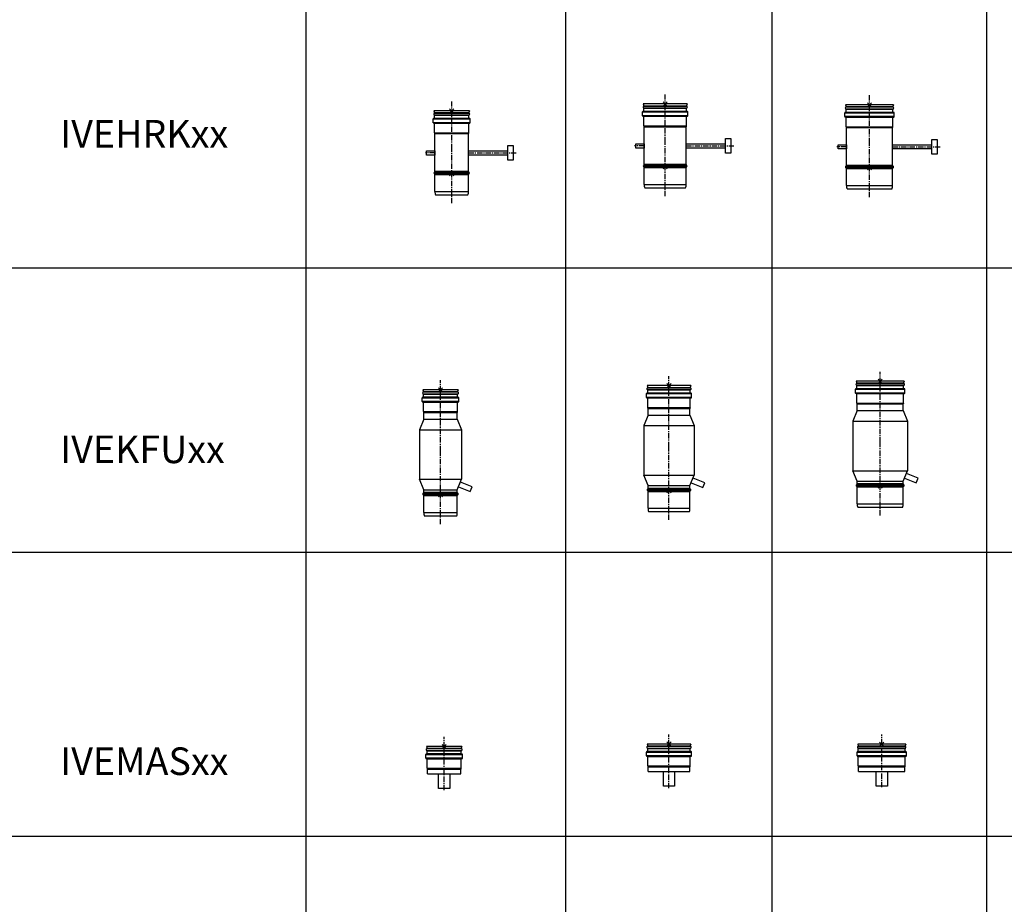
# Model space of a CAD drawing. Units: millimetres. Extents: x -68877 to -39177, y -14851 to 27149.
# Drawn here: x -66224 to -63879, y 12491 to 14597 of the extents above; entities that cross this region are included whole.
import ezdxf

# ---------------------------------------------------------------- set-up
doc = ezdxf.new("R2010")
doc.units = ezdxf.units.MM
doc.linetypes.add('CENTERX2', pattern=[20.32, 12.7, -2.54, 2.54, -2.54])
doc.layers.add('Almeva1', color=1, linetype='Continuous')

# ---------------------------------------------------------------- blocks, each defined once
blk = doc.blocks.new('y80')
at = {"layer": 'Almeva1', "color": 1, "linetype": 'CENTERX2'}
for p, q in [((-13764.1, -10699.2), (-13764.1, -10585.6)), ((-13804.1, -10708.4), (-13826.9, -10708.4)), ((-13764.1, -10827.9), (-13764.1, -10699.2)), ((-13724.1, -10708.4), (-13610.9, -10708.4))]:
    blk.add_line(p, q, dxfattribs=at)
at = {"layer": 'Almeva1', "color": 7, "linetype": 'Continuous'}
for p, q in [((-13805.9, -10626.4), (-13806.9, -10626.4)), ((-13806.4, -10608.4), (-13804.9, -10612.5)), ((-13721.8, -10608.4), (-13806.4, -10608.4)), ((-13722.3, -10614.2), (-13805.9, -10614.2)), ((-13805.9, -10617.7), (-13722.3, -10617.7)), ((-13721.3, -10626.4), (-13805.9, -10626.4)), ((-13804.9, -10612.5), (-13723.3, -10612.5)), ((-13804.9, -10625.4), (-13804.9, -10619.4)), ((-13723.3, -10619.4), (-13804.9, -10619.4)), ((-13804.9, -10625.4), (-13723.3, -10625.4)), ((-13721.8, -10608.4), (-13723.3, -10612.5)), ((-13723.3, -10612.5), (-13723.3, -10612.6)), ((-13723.3, -10625.4), (-13723.3, -10619.4)), ((-13722.3, -10626.4), (-13721.3, -10626.4)), ((-13807.9, -10636.4), (-13807.9, -10627.4)), ((-13807.9, -10627.4), (-13720.3, -10627.4)), ((-13720.3, -10636.4), (-13807.9, -10636.4)), ((-13805.9, -10637.4), (-13806.9, -10637.4)), ((-13805.9, -10637.4), (-13721.3, -10637.4)), ((-13804.9, -10660.4), (-13804.9, -10638.4)), ((-13723.3, -10638.4), (-13804.9, -10638.4)), ((-13723.3, -10660.4), (-13723.3, -10638.4)), ((-13722.3, -10637.4), (-13721.3, -10637.4)), ((-13720.3, -10636.4), (-13720.3, -10627.4)), ((-13804.9, -10660.4), (-13723.3, -10660.4)), ((-13723.7, -10661.4), (-13804.5, -10661.4)), ((-13804.1, -10662.5), (-13724.1, -10662.5)), ((-13804.1, -10699.2), (-13804.1, -10662.5)), ((-13724.1, -10699.2), (-13724.1, -10662.5)), ((-13804.1, -10752.9), (-13804.1, -10699.2)), ((-13724.1, -10752.9), (-13724.1, -10699.2)), ((-13805.2, -10754.6), (-13723, -10754.6)), ((-13723, -10758.2), (-13805.2, -10758.2)), ((-13724.1, -10752.9), (-13804.1, -10752.9)), ((-13804.1, -10800.4), (-13804.1, -10760)), ((-13804.1, -10760), (-13724.1, -10760)), ((-13724.1, -10800.4), (-13724.1, -10760)), ((-13804.1, -10800.4), (-13724.1, -10800.4)), ((-13802.8, -10808.4), (-13725.4, -10808.4))]:
    blk.add_line(p, q, dxfattribs=at)
at = {"layer": 'Almeva1', "color": 0}
for points in [[(-13630.6, -10725.9), (-13630.6, -10690.9), (-13617.6, -10690.9), (-13617.6, -10725.9)], [(-13824.1, -10713.4), (-13824.1, -10703.4), (-13804.1, -10703.4), (-13804.1, -10713.4)]]:
    blk.add_lwpolyline(points, close=True, dxfattribs=at)
blk.add_lwpolyline([(-13630.6, -10713.4), (-13724.1, -10713.4), (-13724.1, -10703.4), (-13630.6, -10703.4)], dxfattribs=at)
at = {"layer": 'Almeva1', "color": 7, "linetype": 'Continuous'}
for centre, radius, start, end in [((-13806.9, -10627.4), 1, 90, 180), ((-13804.9, -10615.9), 2, 120, 240), ((-13806.9, -10612.5), 2, 300, 0), ((-13806.9, -10619.4), 2, 0, 60), ((-13805.9, -10625.4), 1, 270, 0), ((-13721.3, -10612.5), 2, 180, 240), ((-13721.3, -10619.4), 2, 120, 180), ((-13722.3, -10625.4), 1, 180, 270), ((-13723.3, -10615.9), 2, 300, 60), ((-13721.3, -10627.4), 1, 0, 90), ((-13806.9, -10636.4), 1, 180, 270), ((-13805.9, -10638.4), 1, 0, 90), ((-13722.3, -10638.4), 1, 90, 180), ((-13721.3, -10636.4), 1, 270, 0), ((-13803.4, -10660.4), 1.5, 180, 222.8334), ((-13805.6, -10662.5), 1.5, 0, 42.8334), ((-13722.6, -10662.5), 1.5, 137.1666, 180), ((-13724.8, -10660.4), 1.5, 317.1666, 0), ((-13804.3, -10756.4), 2, 116.5541, 243.4459), ((-13806.1, -10752.9), 2, 296.5541, 0), ((-13806.1, -10760), 2, 0, 63.4459), ((-13722.1, -10752.9), 2, 180, 243.4459), ((-13722.1, -10760), 2, 116.5541, 180), ((-13723.9, -10756.4), 2, 296.5541, 63.4459), ((-13779.1, -10800.4), 25, 180, 198.6629), ((-13749.1, -10800.4), 25, 341.3371, 0)]:
    blk.add_arc(centre, radius, start, end, dxfattribs=at)
blk = doc.blocks.new('ė15')
at = {"layer": 'Almeva1', "color": 3}
for p, q in [((-13192.1, -10045.9), (-13202.1, -10055.9)), ((-13202.1, -10045.9), (-13192.1, -10055.9)), ((-13192.1, -10195.7), (-13202.1, -10205.7)), ((-13202.1, -10195.7), (-13192.1, -10205.7))]:
    blk.add_line(p, q, dxfattribs=at)
at = {"layer": 'Almeva1', "color": 0}
blk.add_blockref('y80', (567, 557.6), dxfattribs=at)
blk = doc.blocks.new('y100')
at = {"layer": 'Almeva1', "color": 1, "linetype": 'CENTERX2'}
for p, q in [((-13096.8, -10699.2), (-13096.8, -10585.6)), ((-13146.8, -10708.4), (-13169.5, -10708.4)), ((-13096.8, -10827.9), (-13096.8, -10699.2)), ((-13046.8, -10708.4), (-12933.5, -10708.4))]:
    blk.add_line(p, q, dxfattribs=at)
at = {"layer": 'Almeva1', "color": 7, "linetype": 'Continuous'}
for p, q in [((-13148.6, -10626.4), (-13149.6, -10626.4)), ((-13149.1, -10608.4), (-13147.6, -10612.5)), ((-13044.5, -10608.4), (-13149.1, -10608.4)), ((-13045, -10614.2), (-13148.6, -10614.2)), ((-13148.6, -10617.7), (-13045, -10617.7)), ((-13044, -10626.4), (-13148.6, -10626.4)), ((-13147.6, -10612.5), (-13046, -10612.5)), ((-13147.6, -10625.4), (-13147.6, -10619.4)), ((-13046, -10619.4), (-13147.6, -10619.4)), ((-13147.6, -10625.4), (-13046, -10625.4)), ((-13044.5, -10608.4), (-13046, -10612.5)), ((-13046, -10612.5), (-13046, -10612.6)), ((-13046, -10625.4), (-13046, -10619.4)), ((-13045, -10626.4), (-13044, -10626.4)), ((-13150.6, -10636.4), (-13150.6, -10627.4)), ((-13150.6, -10627.4), (-13043, -10627.4)), ((-13043, -10636.4), (-13150.6, -10636.4)), ((-13148.6, -10637.4), (-13149.6, -10637.4)), ((-13148.6, -10637.4), (-13044, -10637.4)), ((-13147.6, -10660.4), (-13147.6, -10638.4)), ((-13046, -10638.4), (-13147.6, -10638.4)), ((-13046, -10660.4), (-13046, -10638.4)), ((-13045, -10637.4), (-13044, -10637.4)), ((-13043, -10636.4), (-13043, -10627.4)), ((-13147.6, -10660.4), (-13046, -10660.4)), ((-13046.4, -10661.4), (-13147.2, -10661.4)), ((-13146.8, -10662.5), (-13046.8, -10662.5)), ((-13146.8, -10699.2), (-13146.8, -10662.5)), ((-13046.8, -10699.2), (-13046.8, -10662.5)), ((-13146.8, -10752.9), (-13146.8, -10699.2)), ((-13046.8, -10752.9), (-13046.8, -10699.2)), ((-13147.9, -10754.6), (-13045.7, -10754.6)), ((-13045.7, -10758.2), (-13147.9, -10758.2)), ((-13046.8, -10752.9), (-13146.8, -10752.9)), ((-13146.8, -10800.4), (-13146.8, -10760)), ((-13146.8, -10760), (-13046.8, -10760)), ((-13046.8, -10800.4), (-13046.8, -10760)), ((-13146.8, -10800.4), (-13046.8, -10800.4)), ((-13145.5, -10808.4), (-13048.1, -10808.4))]:
    blk.add_line(p, q, dxfattribs=at)
at = {"layer": 'Almeva1', "color": 0}
for points in [[(-12953.3, -10725.9), (-12953.3, -10690.9), (-12940.3, -10690.9), (-12940.3, -10725.9)], [(-13166.8, -10713.4), (-13166.8, -10703.4), (-13146.8, -10703.4), (-13146.8, -10713.4)]]:
    blk.add_lwpolyline(points, close=True, dxfattribs=at)
blk.add_lwpolyline([(-12953.3, -10713.4), (-13046.8, -10713.4), (-13046.8, -10703.4), (-12953.3, -10703.4)], dxfattribs=at)
at = {"layer": 'Almeva1', "color": 7, "linetype": 'Continuous'}
for centre, radius, start, end in [((-13149.6, -10627.4), 1, 90, 180), ((-13147.6, -10615.9), 2, 120, 240), ((-13149.6, -10612.5), 2, 300, 0), ((-13149.6, -10619.4), 2, 0, 60), ((-13148.6, -10625.4), 1, 270, 0), ((-13044, -10612.5), 2, 180, 240), ((-13044, -10619.4), 2, 120, 180), ((-13045, -10625.4), 1, 180, 270), ((-13046, -10615.9), 2, 300, 60), ((-13044, -10627.4), 1, 0, 90), ((-13149.6, -10636.4), 1, 180, 270), ((-13148.6, -10638.4), 1, 0, 90), ((-13045, -10638.4), 1, 90, 180), ((-13044, -10636.4), 1, 270, 0), ((-13146.1, -10660.4), 1.5, 180, 222.8334), ((-13148.3, -10662.5), 1.5, 0, 42.8334), ((-13045.3, -10662.5), 1.5, 137.1666, 180), ((-13047.5, -10660.4), 1.5, 317.1666, 0), ((-13147, -10756.4), 2, 116.5541, 243.4459), ((-13148.8, -10752.9), 2, 296.5541, 0), ((-13148.8, -10760), 2, 0, 63.4459), ((-13044.8, -10752.9), 2, 180, 243.4459), ((-13044.8, -10760), 2, 116.5541, 180), ((-13046.6, -10756.4), 2, 296.5541, 63.4459), ((-13121.8, -10800.4), 25, 180, 198.6629), ((-13071.8, -10800.4), 25, 341.3371, 0)]:
    blk.add_arc(centre, radius, start, end, dxfattribs=at)
blk = doc.blocks.new('ė16')
at = {"layer": 'Almeva1', "color": 3}
for p, q in [((-12683.5, -10029.2), (-12693.5, -10039.2)), ((-12693.5, -10029.2), (-12683.5, -10039.2)), ((-12683.5, -10179), (-12693.5, -10189)), ((-12693.5, -10179), (-12683.5, -10189))]:
    blk.add_line(p, q, dxfattribs=at)
at = {"layer": 'Almeva1', "color": 0}
blk.add_blockref('y100', (408.3, 574.2), dxfattribs=at)
blk = doc.blocks.new('y110')
at = {"layer": 'Almeva1', "color": 1, "linetype": 'CENTERX2'}
for p, q in [((-12486.4, -10699.2), (-12486.4, -10585.6)), ((-12541.4, -10708.4), (-12564.1, -10708.4)), ((-12486.4, -10827.9), (-12486.4, -10699.2)), ((-12431.4, -10708.4), (-12318.1, -10708.4))]:
    blk.add_line(p, q, dxfattribs=at)
at = {"layer": 'Almeva1', "color": 7, "linetype": 'Continuous'}
for p, q in [((-12543.2, -10626.4), (-12544.2, -10626.4)), ((-12543.7, -10608.4), (-12542.2, -10612.5)), ((-12429.1, -10608.4), (-12543.7, -10608.4)), ((-12429.6, -10614.2), (-12543.2, -10614.2)), ((-12543.2, -10617.7), (-12429.6, -10617.7)), ((-12428.6, -10626.4), (-12543.2, -10626.4)), ((-12542.2, -10612.5), (-12430.6, -10612.5)), ((-12542.2, -10625.4), (-12542.2, -10619.4)), ((-12430.6, -10619.4), (-12542.2, -10619.4)), ((-12542.2, -10625.4), (-12430.6, -10625.4)), ((-12429.1, -10608.4), (-12430.6, -10612.5)), ((-12430.6, -10612.5), (-12430.6, -10612.6)), ((-12430.6, -10625.4), (-12430.6, -10619.4)), ((-12429.6, -10626.4), (-12428.6, -10626.4)), ((-12545.2, -10636.4), (-12545.2, -10627.4)), ((-12545.2, -10627.4), (-12427.6, -10627.4)), ((-12427.6, -10636.4), (-12545.2, -10636.4)), ((-12543.2, -10637.4), (-12544.2, -10637.4)), ((-12543.2, -10637.4), (-12428.6, -10637.4)), ((-12542.2, -10660.4), (-12542.2, -10638.4)), ((-12430.6, -10638.4), (-12542.2, -10638.4)), ((-12430.6, -10660.4), (-12430.6, -10638.4)), ((-12429.6, -10637.4), (-12428.6, -10637.4)), ((-12427.6, -10636.4), (-12427.6, -10627.4)), ((-12542.2, -10660.4), (-12430.6, -10660.4)), ((-12431, -10661.4), (-12541.8, -10661.4)), ((-12541.4, -10662.5), (-12431.4, -10662.5)), ((-12541.4, -10699.2), (-12541.4, -10662.5)), ((-12431.4, -10699.2), (-12431.4, -10662.5)), ((-12541.4, -10752.9), (-12541.4, -10699.2)), ((-12431.4, -10752.9), (-12431.4, -10699.2)), ((-12542.5, -10754.6), (-12430.3, -10754.6)), ((-12430.3, -10758.2), (-12542.5, -10758.2)), ((-12431.4, -10752.9), (-12541.4, -10752.9)), ((-12541.4, -10800.4), (-12541.4, -10760)), ((-12541.4, -10760), (-12431.4, -10760)), ((-12431.4, -10800.4), (-12431.4, -10760)), ((-12541.4, -10800.4), (-12431.4, -10800.4)), ((-12540, -10808.4), (-12432.7, -10808.4))]:
    blk.add_line(p, q, dxfattribs=at)
at = {"layer": 'Almeva1', "color": 0}
for points in [[(-12337.9, -10725.9), (-12337.9, -10690.9), (-12324.9, -10690.9), (-12324.9, -10725.9)], [(-12561.4, -10713.4), (-12561.4, -10703.4), (-12541.4, -10703.4), (-12541.4, -10713.4)]]:
    blk.add_lwpolyline(points, close=True, dxfattribs=at)
blk.add_lwpolyline([(-12337.9, -10713.4), (-12431.4, -10713.4), (-12431.4, -10703.4), (-12337.9, -10703.4)], dxfattribs=at)
at = {"layer": 'Almeva1', "color": 7, "linetype": 'Continuous'}
for centre, radius, start, end in [((-12544.2, -10627.4), 1, 90, 180), ((-12542.2, -10615.9), 2, 120, 240), ((-12544.2, -10612.5), 2, 300, 0), ((-12544.2, -10619.4), 2, 0, 60), ((-12543.2, -10625.4), 1, 270, 0), ((-12428.6, -10612.5), 2, 180, 240), ((-12428.6, -10619.4), 2, 120, 180), ((-12429.6, -10625.4), 1, 180, 270), ((-12430.6, -10615.9), 2, 300, 60), ((-12428.6, -10627.4), 1, 0, 90), ((-12544.2, -10636.4), 1, 180, 270), ((-12543.2, -10638.4), 1, 0, 90), ((-12429.6, -10638.4), 1, 90, 180), ((-12428.6, -10636.4), 1, 270, 0), ((-12540.7, -10660.4), 1.5, 180, 222.8334), ((-12542.9, -10662.5), 1.5, 0, 42.8334), ((-12429.9, -10662.5), 1.5, 137.1666, 180), ((-12432.1, -10660.4), 1.5, 317.1666, 0), ((-12541.6, -10756.4), 2, 116.5541, 243.4459), ((-12543.4, -10752.9), 2, 296.5541, 0), ((-12543.4, -10760), 2, 0, 63.4459), ((-12429.4, -10752.9), 2, 180, 243.4459), ((-12429.4, -10760), 2, 116.5541, 180), ((-12431.2, -10756.4), 2, 296.5541, 63.4459), ((-12516.4, -10800.4), 25, 180, 198.6629), ((-12456.4, -10800.4), 25, 341.3371, 0)]:
    blk.add_arc(centre, radius, start, end, dxfattribs=at)
blk = doc.blocks.new('ė17')
at = {"layer": 'Almeva1', "color": 3}
for p, q in [((-12196.7, -10031.4), (-12206.7, -10041.4)), ((-12206.7, -10031.4), (-12196.7, -10041.4)), ((-12196.7, -10181.2), (-12206.7, -10191.2)), ((-12206.7, -10181.2), (-12196.7, -10191.2))]:
    blk.add_line(p, q, dxfattribs=at)
at = {"layer": 'Almeva1', "color": 0}
blk.add_blockref('y110', (284.7, 572), dxfattribs=at)
blk = doc.blocks.new('h80')
at = {"layer": 'Almeva1', "color": 1, "linetype": 'CENTERX2'}
for p, q in [((-13764.1, -12885.7), (-13764.1, -12716.8)), ((-13764.1, -13059.1), (-13764.1, -12883.5))]:
    blk.add_line(p, q, dxfattribs=at)
at = {"layer": 'Almeva1', "color": 7, "linetype": 'Continuous'}
for p, q in [((-13807.9, -12767.6), (-13807.9, -12758.6)), ((-13807.9, -12758.6), (-13720.3, -12758.6)), ((-13805.9, -12757.6), (-13806.9, -12757.6)), ((-13806.4, -12739.6), (-13804.9, -12743.7)), ((-13721.8, -12739.6), (-13806.4, -12739.6)), ((-13722.3, -12745.4), (-13805.9, -12745.4)), ((-13805.9, -12748.9), (-13722.3, -12748.9)), ((-13721.3, -12757.6), (-13805.9, -12757.6)), ((-13804.9, -12743.7), (-13723.3, -12743.7)), ((-13804.9, -12756.6), (-13804.9, -12750.6)), ((-13723.3, -12750.6), (-13804.9, -12750.6)), ((-13804.9, -12756.6), (-13723.3, -12756.6)), ((-13721.8, -12739.6), (-13723.3, -12743.7)), ((-13723.3, -12743.7), (-13723.3, -12743.8)), ((-13723.3, -12756.6), (-13723.3, -12750.6)), ((-13722.3, -12757.6), (-13721.3, -12757.6)), ((-13720.3, -12767.6), (-13720.3, -12758.6)), ((-13720.3, -12767.6), (-13807.9, -12767.6)), ((-13805.9, -12768.6), (-13806.9, -12768.6)), ((-13805.9, -12768.6), (-13721.3, -12768.6)), ((-13804.9, -12791.6), (-13804.9, -12769.6)), ((-13723.3, -12769.6), (-13804.9, -12769.6)), ((-13723.3, -12791.6), (-13723.3, -12769.6)), ((-13722.3, -12768.6), (-13721.3, -12768.6)), ((-13804.9, -12791.6), (-13723.3, -12791.6)), ((-13723.7, -12792.7), (-13804.5, -12792.7)), ((-13804.1, -12793.7), (-13724.1, -12793.7)), ((-13804.1, -12809.6), (-13804.1, -12793.7)), ((-13724.1, -12809.6), (-13724.1, -12793.7)), ((-13805.2, -12985.9), (-13723, -12985.9)), ((-13723, -12989.4), (-13805.2, -12989.4)), ((-13804.1, -12984.1), (-13804.1, -12977.5)), ((-13724.1, -12984.1), (-13804.1, -12984.1)), ((-13804.1, -13031.6), (-13804.1, -12991.2)), ((-13804.1, -12991.2), (-13724.1, -12991.2)), ((-13724.1, -12984.1), (-13724.1, -12977.5)), ((-13724.1, -13031.6), (-13724.1, -12991.2)), ((-13804.1, -13031.6), (-13724.1, -13031.6)), ((-13802.8, -13039.6), (-13725.4, -13039.6))]:
    blk.add_line(p, q, dxfattribs=at)
at = {"layer": 'Almeva1', "color": 0}
for p, q in [((-13804.1, -12809.6), (-13814.1, -12834.6)), ((-13804.1, -12809.6), (-13724.1, -12809.6)), ((-13724.1, -12809.6), (-13714.1, -12834.6)), ((-13814.1, -12834.6), (-13814.1, -12883.5)), ((-13814.1, -12834.6), (-13714.1, -12834.6)), ((-13714.1, -12834.6), (-13714.1, -12883.5)), ((-13814.1, -12883.5), (-13814.1, -12952.5)), ((-13714.1, -12883.5), (-13714.1, -12952.5)), ((-13804.1, -12977.5), (-13814.1, -12952.5)), ((-13814.1, -12952.5), (-13714.1, -12952.5)), ((-13724.1, -12977.5), (-13714.1, -12952.5)), ((-13721.3, -12970.6), (-13693.5, -12981.7)), ((-13719.1, -12965), (-13714.7, -12953.9)), ((-13689, -12970.6), (-13716.9, -12959.5)), ((-13693.5, -12981.7), (-13689, -12970.6)), ((-13804.1, -12977.5), (-13724.1, -12977.5))]:
    blk.add_line(p, q, dxfattribs=at)
at = {"layer": 'Almeva1', "color": 7, "linetype": 'Continuous'}
for centre, radius, start, end in [((-13806.9, -12758.6), 1, 90, 180), ((-13804.9, -12747.1), 2, 120, 240), ((-13806.9, -12743.7), 2, 300, 0), ((-13806.9, -12750.6), 2, 0, 60), ((-13805.9, -12756.6), 1, 270, 0), ((-13721.3, -12743.7), 2, 180, 240), ((-13721.3, -12750.6), 2, 120, 180), ((-13722.3, -12756.6), 1, 180, 270), ((-13723.3, -12747.1), 2, 300, 60), ((-13721.3, -12758.6), 1, 0, 90), ((-13806.9, -12767.6), 1, 180, 270), ((-13805.9, -12769.6), 1, 0, 90), ((-13722.3, -12769.6), 1, 90, 180), ((-13721.3, -12767.6), 1, 270, 0), ((-13803.4, -12791.6), 1.5, 180, 222.8334), ((-13805.6, -12793.7), 1.5, 0, 42.8334), ((-13722.6, -12793.7), 1.5, 137.1666, 180), ((-13724.8, -12791.6), 1.5, 317.1666, 0), ((-13804.3, -12987.7), 2, 116.5541, 243.4459), ((-13806.1, -12984.1), 2, 296.5541, 0), ((-13806.1, -12991.2), 2, 0, 63.4459), ((-13722.1, -12984.1), 2, 180, 243.4459), ((-13722.1, -12991.2), 2, 116.5541, 180), ((-13723.9, -12987.7), 2, 296.5541, 63.4459), ((-13779.1, -13031.6), 25, 180, 198.6629), ((-13749.1, -13031.6), 25, 341.3371, 0)]:
    blk.add_arc(centre, radius, start, end, dxfattribs=at)
blk = doc.blocks.new('ė68')
at = {"layer": 'Almeva1', "color": 3}
for p, q in [((-13228.7, -11360.7), (-13218.7, -11370.7)), ((-13218.7, -11360.7), (-13228.7, -11370.7)), ((-13228.7, -11610.5), (-13218.7, -11620.5)), ((-13218.7, -11610.5), (-13228.7, -11620.5))]:
    blk.add_line(p, q, dxfattribs=at)
at = {"layer": 'Almeva1', "color": 0}
blk.add_blockref('h80', (540.4, 1374), dxfattribs=at)
blk = doc.blocks.new('h100')
at = {"layer": 'Almeva1', "color": 1, "linetype": 'CENTERX2'}
for p, q in [((-13096.8, -12885.7), (-13096.8, -12716.8)), ((-13096.8, -13059.1), (-13096.8, -12883.5))]:
    blk.add_line(p, q, dxfattribs=at)
at = {"layer": 'Almeva1', "color": 7, "linetype": 'Continuous'}
for p, q in [((-13150.6, -12767.6), (-13150.6, -12758.6)), ((-13150.6, -12758.6), (-13043, -12758.6)), ((-13148.6, -12757.6), (-13149.6, -12757.6)), ((-13149.1, -12739.6), (-13147.6, -12743.7)), ((-13044.5, -12739.6), (-13149.1, -12739.6)), ((-13045, -12745.4), (-13148.6, -12745.4)), ((-13148.6, -12748.9), (-13045, -12748.9)), ((-13044, -12757.6), (-13148.6, -12757.6)), ((-13147.6, -12743.7), (-13046, -12743.7)), ((-13147.6, -12756.6), (-13147.6, -12750.6)), ((-13046, -12750.6), (-13147.6, -12750.6)), ((-13147.6, -12756.6), (-13046, -12756.6)), ((-13044.5, -12739.6), (-13046, -12743.7)), ((-13046, -12743.7), (-13046, -12743.8)), ((-13046, -12756.6), (-13046, -12750.6)), ((-13045, -12757.6), (-13044, -12757.6)), ((-13043, -12767.6), (-13043, -12758.6)), ((-13043, -12767.6), (-13150.6, -12767.6)), ((-13148.6, -12768.6), (-13149.6, -12768.6)), ((-13148.6, -12768.6), (-13044, -12768.6)), ((-13147.6, -12791.6), (-13147.6, -12769.6)), ((-13046, -12769.6), (-13147.6, -12769.6)), ((-13046, -12791.6), (-13046, -12769.6)), ((-13045, -12768.6), (-13044, -12768.6)), ((-13147.6, -12791.6), (-13046, -12791.6)), ((-13046.4, -12792.7), (-13147.2, -12792.7)), ((-13146.8, -12793.7), (-13046.8, -12793.7)), ((-13146.8, -12809.6), (-13146.8, -12793.7)), ((-13046.8, -12809.6), (-13046.8, -12793.7)), ((-13147.9, -12985.9), (-13045.7, -12985.9)), ((-13045.7, -12989.4), (-13147.9, -12989.4)), ((-13146.8, -12984.1), (-13146.8, -12977.5)), ((-13046.8, -12984.1), (-13146.8, -12984.1)), ((-13146.8, -13031.6), (-13146.8, -12991.2)), ((-13146.8, -12991.2), (-13046.8, -12991.2)), ((-13046.8, -12984.1), (-13046.8, -12977.5)), ((-13046.8, -13031.6), (-13046.8, -12991.2)), ((-13146.8, -13031.6), (-13046.8, -13031.6)), ((-13145.5, -13039.6), (-13048.1, -13039.6))]:
    blk.add_line(p, q, dxfattribs=at)
at = {"layer": 'Almeva1', "color": 0}
for p, q in [((-13146.8, -12809.6), (-13156.8, -12834.6)), ((-13146.8, -12809.6), (-13046.8, -12809.6)), ((-13046.8, -12809.6), (-13036.8, -12834.6)), ((-13156.8, -12834.6), (-13156.8, -12883.5)), ((-13156.8, -12834.6), (-13036.8, -12834.6)), ((-13036.8, -12834.6), (-13036.8, -12883.5)), ((-13156.8, -12883.5), (-13156.8, -12952.5)), ((-13036.8, -12883.5), (-13036.8, -12952.5)), ((-13146.8, -12977.5), (-13156.8, -12952.5)), ((-13156.8, -12952.5), (-13036.8, -12952.5)), ((-13046.8, -12977.5), (-13036.8, -12952.5)), ((-13044, -12970.6), (-13016.2, -12981.7)), ((-13041.8, -12965), (-13037.3, -12953.9)), ((-13011.7, -12970.6), (-13039.6, -12959.5)), ((-13016.2, -12981.7), (-13011.7, -12970.6)), ((-13146.8, -12977.5), (-13046.8, -12977.5))]:
    blk.add_line(p, q, dxfattribs=at)
at = {"layer": 'Almeva1', "color": 7, "linetype": 'Continuous'}
for centre, radius, start, end in [((-13149.6, -12758.6), 1, 90, 180), ((-13147.6, -12747.1), 2, 120, 240), ((-13149.6, -12743.7), 2, 300, 0), ((-13149.6, -12750.6), 2, 0, 60), ((-13148.6, -12756.6), 1, 270, 0), ((-13044, -12743.7), 2, 180, 240), ((-13044, -12750.6), 2, 120, 180), ((-13045, -12756.6), 1, 180, 270), ((-13046, -12747.1), 2, 300, 60), ((-13044, -12758.6), 1, 0, 90), ((-13149.6, -12767.6), 1, 180, 270), ((-13148.6, -12769.6), 1, 0, 90), ((-13045, -12769.6), 1, 90, 180), ((-13044, -12767.6), 1, 270, 0), ((-13146.1, -12791.6), 1.5, 180, 222.8334), ((-13148.3, -12793.7), 1.5, 0, 42.8334), ((-13045.3, -12793.7), 1.5, 137.1666, 180), ((-13047.5, -12791.6), 1.5, 317.1666, 0), ((-13147, -12987.7), 2, 116.5541, 243.4459), ((-13148.8, -12984.1), 2, 296.5541, 0), ((-13148.8, -12991.2), 2, 0, 63.4459), ((-13044.8, -12984.1), 2, 180, 243.4459), ((-13044.8, -12991.2), 2, 116.5541, 180), ((-13046.6, -12987.7), 2, 296.5541, 63.4459), ((-13121.8, -13031.6), 25, 180, 198.6629), ((-13071.8, -13031.6), 25, 341.3371, 0)]:
    blk.add_arc(centre, radius, start, end, dxfattribs=at)
blk = doc.blocks.new('ė69')
at = {"layer": 'Almeva1', "color": 3}
for p, q in [((-12674.4, -11350.7), (-12684.4, -11360.7)), ((-12684.4, -11350.7), (-12674.4, -11360.7)), ((-12674.4, -11600.5), (-12684.4, -11610.5)), ((-12684.4, -11600.5), (-12674.4, -11610.5))]:
    blk.add_line(p, q, dxfattribs=at)
at = {"layer": 'Almeva1', "color": 0}
blk.add_blockref('h100', (417.4, 1383.9), dxfattribs=at)
blk = doc.blocks.new('h110')
at = {"layer": 'Almeva1', "color": 1, "linetype": 'CENTERX2'}
for p, q in [((-12486.4, -12885.7), (-12486.4, -12716.8)), ((-12486.4, -13059.1), (-12486.4, -12883.5))]:
    blk.add_line(p, q, dxfattribs=at)
at = {"layer": 'Almeva1', "color": 7, "linetype": 'Continuous'}
for p, q in [((-12545.2, -12767.6), (-12545.2, -12758.6)), ((-12545.2, -12758.6), (-12427.6, -12758.6)), ((-12543.2, -12757.6), (-12544.2, -12757.6)), ((-12543.7, -12739.6), (-12542.2, -12743.7)), ((-12429.1, -12739.6), (-12543.7, -12739.6)), ((-12429.6, -12745.4), (-12543.2, -12745.4)), ((-12543.2, -12748.9), (-12429.6, -12748.9)), ((-12428.6, -12757.6), (-12543.2, -12757.6)), ((-12542.2, -12743.7), (-12430.6, -12743.7)), ((-12542.2, -12756.6), (-12542.2, -12750.6)), ((-12430.6, -12750.6), (-12542.2, -12750.6)), ((-12542.2, -12756.6), (-12430.6, -12756.6)), ((-12429.1, -12739.6), (-12430.6, -12743.7)), ((-12430.6, -12743.7), (-12430.6, -12743.8)), ((-12430.6, -12756.6), (-12430.6, -12750.6)), ((-12429.6, -12757.6), (-12428.6, -12757.6)), ((-12427.6, -12767.6), (-12427.6, -12758.6)), ((-12427.6, -12767.6), (-12545.2, -12767.6)), ((-12543.2, -12768.6), (-12544.2, -12768.6)), ((-12543.2, -12768.6), (-12428.6, -12768.6)), ((-12542.2, -12791.6), (-12542.2, -12769.6)), ((-12430.6, -12769.6), (-12542.2, -12769.6)), ((-12430.6, -12791.6), (-12430.6, -12769.6)), ((-12429.6, -12768.6), (-12428.6, -12768.6)), ((-12542.2, -12791.6), (-12430.6, -12791.6)), ((-12431, -12792.7), (-12541.8, -12792.7)), ((-12541.4, -12793.7), (-12431.4, -12793.7)), ((-12541.4, -12809.6), (-12541.4, -12793.7)), ((-12431.4, -12809.6), (-12431.4, -12793.7)), ((-12542.5, -12985.9), (-12430.3, -12985.9)), ((-12430.3, -12989.4), (-12542.5, -12989.4)), ((-12541.4, -12984.1), (-12541.4, -12977.5)), ((-12431.4, -12984.1), (-12541.4, -12984.1)), ((-12541.4, -13031.6), (-12541.4, -12991.2)), ((-12541.4, -12991.2), (-12431.4, -12991.2)), ((-12431.4, -12984.1), (-12431.4, -12977.5)), ((-12431.4, -13031.6), (-12431.4, -12991.2)), ((-12541.4, -13031.6), (-12431.4, -13031.6)), ((-12540, -13039.6), (-12432.7, -13039.6))]:
    blk.add_line(p, q, dxfattribs=at)
at = {"layer": 'Almeva1', "color": 0}
for p, q in [((-12541.4, -12809.6), (-12551.4, -12834.6)), ((-12541.4, -12809.6), (-12431.4, -12809.6)), ((-12431.4, -12809.6), (-12421.4, -12834.6)), ((-12551.4, -12834.6), (-12551.4, -12883.5)), ((-12551.4, -12834.6), (-12421.4, -12834.6)), ((-12421.4, -12834.6), (-12421.4, -12883.5)), ((-12551.4, -12883.5), (-12551.4, -12952.5)), ((-12421.4, -12883.5), (-12421.4, -12952.5)), ((-12541.4, -12977.5), (-12551.4, -12952.5)), ((-12551.4, -12952.5), (-12421.4, -12952.5)), ((-12431.4, -12977.5), (-12421.4, -12952.5)), ((-12428.6, -12970.6), (-12400.7, -12981.7)), ((-12426.4, -12965), (-12421.9, -12953.9)), ((-12396.3, -12970.6), (-12424.1, -12959.5)), ((-12400.7, -12981.7), (-12396.3, -12970.6)), ((-12541.4, -12977.5), (-12431.4, -12977.5))]:
    blk.add_line(p, q, dxfattribs=at)
at = {"layer": 'Almeva1', "color": 7, "linetype": 'Continuous'}
for centre, radius, start, end in [((-12544.2, -12758.6), 1, 90, 180), ((-12542.2, -12747.1), 2, 120, 240), ((-12544.2, -12743.7), 2, 300, 0), ((-12544.2, -12750.6), 2, 0, 60), ((-12543.2, -12756.6), 1, 270, 0), ((-12428.6, -12743.7), 2, 180, 240), ((-12428.6, -12750.6), 2, 120, 180), ((-12429.6, -12756.6), 1, 180, 270), ((-12430.6, -12747.1), 2, 300, 60), ((-12428.6, -12758.6), 1, 0, 90), ((-12544.2, -12767.6), 1, 180, 270), ((-12543.2, -12769.6), 1, 0, 90), ((-12429.6, -12769.6), 1, 90, 180), ((-12428.6, -12767.6), 1, 270, 0), ((-12540.7, -12791.6), 1.5, 180, 222.8334), ((-12542.9, -12793.7), 1.5, 0, 42.8334), ((-12429.9, -12793.7), 1.5, 137.1666, 180), ((-12432.1, -12791.6), 1.5, 317.1666, 0), ((-12541.6, -12987.7), 2, 116.5541, 243.4459), ((-12543.4, -12984.1), 2, 296.5541, 0), ((-12543.4, -12991.2), 2, 0, 63.4459), ((-12429.4, -12984.1), 2, 180, 243.4459), ((-12429.4, -12991.2), 2, 116.5541, 180), ((-12431.2, -12987.7), 2, 296.5541, 63.4459), ((-12516.4, -13031.6), 25, 180, 198.6629), ((-12456.4, -13031.6), 25, 341.3371, 0)]:
    blk.add_arc(centre, radius, start, end, dxfattribs=at)
blk = doc.blocks.new('ė70')
at = {"layer": 'Almeva1', "color": 3}
for p, q in [((-12171.2, -11340.2), (-12181.2, -11350.2)), ((-12181.2, -11340.2), (-12171.2, -11350.2)), ((-12171.2, -11590), (-12181.2, -11600)), ((-12181.2, -11590), (-12171.2, -11600))]:
    blk.add_line(p, q, dxfattribs=at)
at = {"layer": 'Almeva1', "color": 0}
blk.add_blockref('h110', (310.2, 1394.4), dxfattribs=at)
blk = doc.blocks.new('z80')
at = {"layer": 'Almeva1', "color": 1, "linetype": 'CENTERX2'}
blk.add_line((-13764.1, -13439.8), (-13764.1, -13312.7), dxfattribs=at)
at = {"layer": 'Almeva1', "color": 7, "linetype": 'Continuous'}
for p, q in [((-13806.4, -13335.5), (-13804.9, -13339.6)), ((-13721.8, -13335.5), (-13806.4, -13335.5)), ((-13722.3, -13341.3), (-13805.9, -13341.3)), ((-13805.9, -13344.8), (-13722.3, -13344.8)), ((-13804.9, -13339.6), (-13723.3, -13339.6)), ((-13804.9, -13352.5), (-13804.9, -13346.5)), ((-13723.3, -13346.5), (-13804.9, -13346.5)), ((-13721.8, -13335.5), (-13723.3, -13339.6)), ((-13723.3, -13339.6), (-13723.3, -13339.7)), ((-13723.3, -13352.5), (-13723.3, -13346.5)), ((-13807.9, -13363.5), (-13807.9, -13354.5)), ((-13807.9, -13354.5), (-13720.3, -13354.5)), ((-13720.3, -13363.5), (-13807.9, -13363.5)), ((-13805.9, -13353.5), (-13806.9, -13353.5)), ((-13805.9, -13364.5), (-13806.9, -13364.5)), ((-13721.3, -13353.5), (-13805.9, -13353.5)), ((-13805.9, -13364.5), (-13721.3, -13364.5)), ((-13804.9, -13352.5), (-13723.3, -13352.5)), ((-13804.9, -13387.5), (-13804.9, -13365.5)), ((-13723.3, -13365.5), (-13804.9, -13365.5)), ((-13723.3, -13387.5), (-13723.3, -13365.5)), ((-13722.3, -13353.5), (-13721.3, -13353.5)), ((-13722.3, -13364.5), (-13721.3, -13364.5)), ((-13720.3, -13363.5), (-13720.3, -13354.5)), ((-13804.9, -13387.5), (-13723.3, -13387.5)), ((-13723.7, -13388.6), (-13804.5, -13388.6)), ((-13804.1, -13389.6), (-13724.1, -13389.6)), ((-13804.1, -13400.5), (-13804.1, -13389.6)), ((-13724.1, -13400.5), (-13724.1, -13389.6))]:
    blk.add_line(p, q, dxfattribs=at)
at = {"layer": 'Almeva1', "color": 0}
blk.add_line((-13804.1, -13400.5), (-13724.1, -13400.5), dxfattribs=at)
blk.add_lwpolyline([(-13777.6, -13435.5), (-13777.6, -13400.5), (-13750.6, -13400.5), (-13750.6, -13435.5)], close=True, dxfattribs=at)
at = {"layer": 'Almeva1', "color": 7, "linetype": 'Continuous'}
for centre, radius, start, end in [((-13804.9, -13343), 2, 120, 240), ((-13806.9, -13339.6), 2, 300, 0), ((-13806.9, -13346.5), 2, 0, 60), ((-13721.3, -13339.6), 2, 180, 240), ((-13721.3, -13346.5), 2, 120, 180), ((-13723.3, -13343), 2, 300, 60), ((-13806.9, -13354.5), 1, 90, 180), ((-13806.9, -13363.5), 1, 180, 270), ((-13805.9, -13352.5), 1, 270, 0), ((-13805.9, -13365.5), 1, 0, 90), ((-13722.3, -13352.5), 1, 180, 270), ((-13722.3, -13365.5), 1, 90, 180), ((-13721.3, -13354.5), 1, 0, 90), ((-13721.3, -13363.5), 1, 270, 0), ((-13803.4, -13387.5), 1.5, 180, 222.8334), ((-13805.6, -13389.6), 1.5, 0, 42.8334), ((-13722.6, -13389.6), 1.5, 137.1666, 180), ((-13724.8, -13387.5), 1.5, 317.1666, 0)]:
    blk.add_arc(centre, radius, start, end, dxfattribs=at)
blk = doc.blocks.new('ė82')
at = {"layer": 'Almeva1', "color": 3}
for p, q in [((-13210.1, -11897.6), (-13220.1, -11907.6)), ((-13220.1, -11897.6), (-13210.1, -11907.6))]:
    blk.add_line(p, q, dxfattribs=at)
at = {"layer": 'Almeva1', "color": 0}
blk.add_blockref('z80', (549, 1432.9), dxfattribs=at)
blk = doc.blocks.new('z100')
at = {"layer": 'Almeva1', "color": 1, "linetype": 'CENTERX2'}
blk.add_line((-13096.8, -13440.6), (-13096.8, -13312.7), dxfattribs=at)
at = {"layer": 'Almeva1', "color": 7, "linetype": 'Continuous'}
for p, q in [((-13149.1, -13335.5), (-13147.6, -13339.6)), ((-13044.5, -13335.5), (-13149.1, -13335.5)), ((-13045, -13341.3), (-13148.6, -13341.3)), ((-13148.6, -13344.8), (-13045, -13344.8)), ((-13147.6, -13339.6), (-13046, -13339.6)), ((-13147.6, -13352.5), (-13147.6, -13346.5)), ((-13046, -13346.5), (-13147.6, -13346.5)), ((-13044.5, -13335.5), (-13046, -13339.6)), ((-13046, -13339.6), (-13046, -13339.7)), ((-13046, -13352.5), (-13046, -13346.5)), ((-13150.6, -13363.5), (-13150.6, -13354.5)), ((-13150.6, -13354.5), (-13043, -13354.5)), ((-13043, -13363.5), (-13150.6, -13363.5)), ((-13148.6, -13353.5), (-13149.6, -13353.5)), ((-13148.6, -13364.5), (-13149.6, -13364.5)), ((-13044, -13353.5), (-13148.6, -13353.5)), ((-13148.6, -13364.5), (-13044, -13364.5)), ((-13147.6, -13352.5), (-13046, -13352.5)), ((-13147.6, -13387.5), (-13147.6, -13365.5)), ((-13046, -13365.5), (-13147.6, -13365.5)), ((-13046, -13387.5), (-13046, -13365.5)), ((-13045, -13353.5), (-13044, -13353.5)), ((-13045, -13364.5), (-13044, -13364.5)), ((-13043, -13363.5), (-13043, -13354.5)), ((-13147.6, -13387.5), (-13046, -13387.5)), ((-13046.4, -13388.6), (-13147.2, -13388.6)), ((-13146.8, -13389.6), (-13046.8, -13389.6)), ((-13146.8, -13400.5), (-13146.8, -13389.6)), ((-13046.8, -13400.5), (-13046.8, -13389.6))]:
    blk.add_line(p, q, dxfattribs=at)
at = {"layer": 'Almeva1', "color": 0}
blk.add_line((-13146.8, -13400.5), (-13046.8, -13400.5), dxfattribs=at)
blk.add_lwpolyline([(-13110.3, -13435.5), (-13110.3, -13400.5), (-13083.3, -13400.5), (-13083.3, -13435.5)], close=True, dxfattribs=at)
at = {"layer": 'Almeva1', "color": 7, "linetype": 'Continuous'}
for centre, radius, start, end in [((-13147.6, -13343), 2, 120, 240), ((-13149.6, -13339.6), 2, 300, 0), ((-13149.6, -13346.5), 2, 0, 60), ((-13044, -13339.6), 2, 180, 240), ((-13044, -13346.5), 2, 120, 180), ((-13046, -13343), 2, 300, 60), ((-13149.6, -13354.5), 1, 90, 180), ((-13149.6, -13363.5), 1, 180, 270), ((-13148.6, -13352.5), 1, 270, 0), ((-13148.6, -13365.5), 1, 0, 90), ((-13045, -13352.5), 1, 180, 270), ((-13045, -13365.5), 1, 90, 180), ((-13044, -13354.5), 1, 0, 90), ((-13044, -13363.5), 1, 270, 0), ((-13146.1, -13387.5), 1.5, 180, 222.8334), ((-13148.3, -13389.6), 1.5, 0, 42.8334), ((-13045.3, -13389.6), 1.5, 137.1666, 180), ((-13047.5, -13387.5), 1.5, 317.1666, 0)]:
    blk.add_arc(centre, radius, start, end, dxfattribs=at)
blk = doc.blocks.new('ė83')
at = {"layer": 'Almeva1', "color": 3}
for p, q in [((-12674.4, -11892), (-12684.4, -11902)), ((-12684.4, -11892), (-12674.4, -11902))]:
    blk.add_line(p, q, dxfattribs=at)
at = {"layer": 'Almeva1', "color": 0}
blk.add_blockref('z100', (417.4, 1438.5), dxfattribs=at)
blk = doc.blocks.new('z110')
at = {"layer": 'Almeva1', "color": 1, "linetype": 'CENTERX2'}
blk.add_line((-12486.4, -13438.2), (-12486.4, -13312.7), dxfattribs=at)
at = {"layer": 'Almeva1', "color": 7, "linetype": 'Continuous'}
for p, q in [((-12543.7, -13335.5), (-12542.2, -13339.6)), ((-12429.1, -13335.5), (-12543.7, -13335.5)), ((-12429.6, -13341.3), (-12543.2, -13341.3)), ((-12543.2, -13344.8), (-12429.6, -13344.8)), ((-12542.2, -13339.6), (-12430.6, -13339.6)), ((-12542.2, -13352.5), (-12542.2, -13346.5)), ((-12430.6, -13346.5), (-12542.2, -13346.5)), ((-12429.1, -13335.5), (-12430.6, -13339.6)), ((-12430.6, -13339.6), (-12430.6, -13339.7)), ((-12430.6, -13352.5), (-12430.6, -13346.5)), ((-12545.2, -13363.5), (-12545.2, -13354.5)), ((-12545.2, -13354.5), (-12427.6, -13354.5)), ((-12427.6, -13363.5), (-12545.2, -13363.5)), ((-12543.2, -13353.5), (-12544.2, -13353.5)), ((-12543.2, -13364.5), (-12544.2, -13364.5)), ((-12428.6, -13353.5), (-12543.2, -13353.5)), ((-12543.2, -13364.5), (-12428.6, -13364.5)), ((-12542.2, -13352.5), (-12430.6, -13352.5)), ((-12542.2, -13387.5), (-12542.2, -13365.5)), ((-12430.6, -13365.5), (-12542.2, -13365.5)), ((-12430.6, -13387.5), (-12430.6, -13365.5)), ((-12429.6, -13353.5), (-12428.6, -13353.5)), ((-12429.6, -13364.5), (-12428.6, -13364.5)), ((-12427.6, -13363.5), (-12427.6, -13354.5)), ((-12542.2, -13387.5), (-12430.6, -13387.5)), ((-12431, -13388.6), (-12541.8, -13388.6)), ((-12541.4, -13389.6), (-12431.4, -13389.6)), ((-12541.4, -13400.5), (-12541.4, -13389.6)), ((-12431.4, -13400.5), (-12431.4, -13389.6))]:
    blk.add_line(p, q, dxfattribs=at)
at = {"layer": 'Almeva1', "color": 0}
blk.add_line((-12541.4, -13400.5), (-12431.4, -13400.5), dxfattribs=at)
blk.add_lwpolyline([(-12499.9, -13435.5), (-12499.9, -13400.5), (-12472.9, -13400.5), (-12472.9, -13435.5)], close=True, dxfattribs=at)
at = {"layer": 'Almeva1', "color": 7, "linetype": 'Continuous'}
for centre, radius, start, end in [((-12542.2, -13343), 2, 120, 240), ((-12544.2, -13339.6), 2, 300, 0), ((-12544.2, -13346.5), 2, 0, 60), ((-12428.6, -13339.6), 2, 180, 240), ((-12428.6, -13346.5), 2, 120, 180), ((-12430.6, -13343), 2, 300, 60), ((-12544.2, -13354.5), 1, 90, 180), ((-12544.2, -13363.5), 1, 180, 270), ((-12543.2, -13352.5), 1, 270, 0), ((-12543.2, -13365.5), 1, 0, 90), ((-12429.6, -13352.5), 1, 180, 270), ((-12429.6, -13365.5), 1, 90, 180), ((-12428.6, -13354.5), 1, 0, 90), ((-12428.6, -13363.5), 1, 270, 0), ((-12540.7, -13387.5), 1.5, 180, 222.8334), ((-12542.9, -13389.6), 1.5, 0, 42.8334), ((-12429.9, -13389.6), 1.5, 137.1666, 180), ((-12432.1, -13387.5), 1.5, 317.1666, 0)]:
    blk.add_arc(centre, radius, start, end, dxfattribs=at)
blk = doc.blocks.new('ė84')
at = {"layer": 'Almeva1', "color": 3}
for p, q in [((-12167.6, -11885.2), (-12177.6, -11895.2)), ((-12177.6, -11885.2), (-12167.6, -11895.2))]:
    blk.add_line(p, q, dxfattribs=at)
at = {"layer": 'Almeva1', "color": 0}
blk.add_blockref('z110', (313.8, 1445.4), dxfattribs=at)

msp = doc.modelspace()

# ---------------------------------------------------------------- linework, layer by layer
at = {"color": 0}
for p, q in [((-65542.521, 24333.236), (-65542.521, 7380.779)), ((-64432.742, 24333.236), (-64432.742, 7380.779)), ((-64924.02, 14630.565), (-64924.02, 7380.779)), ((-63920.995, 14630.565), (-63920.995, 7380.779)), ((-63920.995, 14630.565), (-63920.995, 7380.779)), ((-67404.185, 14006.388), (-63920.995, 14006.388)), ((-67404.185, 14006.388), (-50307.533, 14006.388)), ((-67404.185, 13329.642), (-63920.995, 13329.642)), ((-63920.995, 13329.642), (-63382.667, 13329.642)), ((-67404.185, 12653.642), (-63920.995, 12653.642)), ((-63920.995, 12653.642), (-63382.667, 12653.642))]:
    msp.add_line(p, q, dxfattribs=at)

# ---------------------------------------------------------------- block references
for name, p in [('ė16', (-51997.958, 24430.935)), ('ė17', (-51997.958, 24430.935)), ('ė15', (-51997.958, 24430.935)), ('ė69', (-51997.958, 25081.731)), ('ė70', (-51997.958, 25081.731)), ('ė68', (-51997.958, 25081.731)), ('ė82', (-51997.958, 24769.64)), ('ė83', (-51997.958, 24769.64)), ('ė84', (-51997.958, 24762.775))]:
    msp.add_blockref(name, p, dxfattribs=at)

# ---------------------------------------------------------------- texts
at = {"ltscale": 0.8, "char_height": 65.71795, "width": 1540.90262, "attachment_point": 1}
for s, insert in [('{\\f@Arial Unicode MS|b0|i0|c238|p34;IVEHRKxx}', (-66127.746, 14358.606)), ('{\\f@Arial Unicode MS|b0|i0|c238|p34;IVEKFUxx}', (-66127.746, 13607.324)), ('{\\f@Arial Unicode MS|b0|i0|c238|p34;IVEMASxx}', (-66127.746, 12864.715))]:
    msp.add_mtext(s, dxfattribs=dict(at, insert=insert))

doc.saveas('drawing.dxf')
